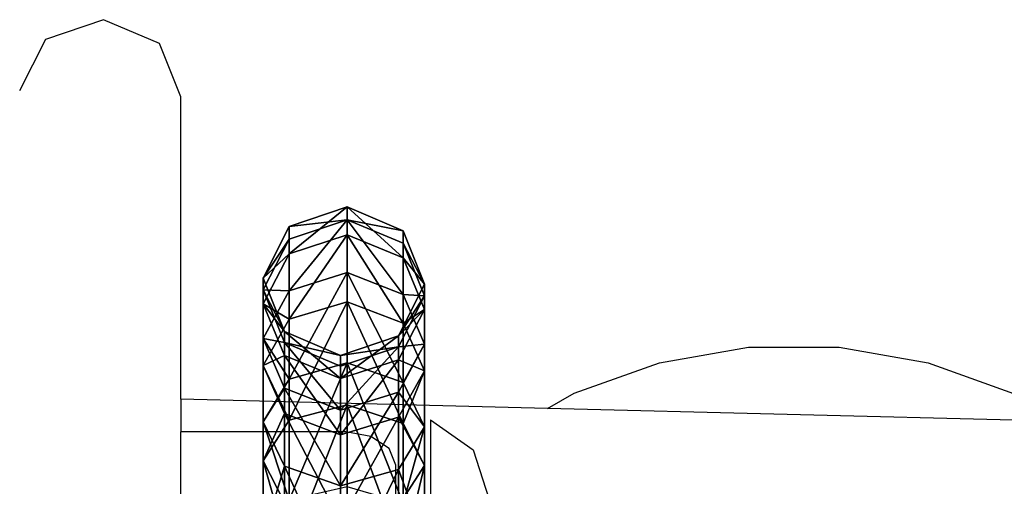
# Model space of a CAD drawing. Units: centimetres. Extents: x -207 to 367, y -450 to 219.
# Drawn here: x -21 to -1, y 14 to 23 of the extents above; entities that cross this region are included whole.
import ezdxf

# ---------------------------------------------------------------- set-up
doc = ezdxf.new("R2010")
doc.units = ezdxf.units.CM
doc.header["$LTSCALE"] = 2.54
doc.layers.get('0').update_dxf_attribs({"true_color": 0xffffff})
doc.layers.add('VP-EQ', color=7, linetype='Continuous', true_color=0x8a3492)

# ---------------------------------------------------------------- blocks, each defined once
blk = doc.blocks.new('Group_2')
at = {"color": 0}
for p, q in [((0.01, 5.076, 7.735), (0.01, 7.566, 5.211)), ((0.01, 5.076, 7.735), (0.01, 7.566, 5.211)), ((1.554, 5.581, 26.764), (1.554, 7.655, 29.225)), ((1.554, 5.581, 26.764), (1.554, 7.655, 29.225)), ((3.233, 7.642, 5.304), (3.233, 5.171, 7.81)), ((3.233, 7.642, 5.304), (3.233, 5.171, 7.81)), ((0.434, 5.185, 27.032), (0.434, 7.324, 29.57)), ((0.434, 5.185, 27.032), (0.434, 7.324, 29.57)), ((2.714, 5.255, 26.984), (2.714, 7.383, 29.508)), ((2.714, 5.255, 26.984), (2.714, 7.383, 29.508)), ((0.527, 6.91, 4.412), (0.527, 4.268, 7.091)), ((0.527, 6.91, 4.412), (0.527, 4.268, 7.091)), ((2.808, 6.964, 4.478), (2.808, 4.335, 7.144)), ((2.808, 6.964, 4.478), (2.808, 4.335, 7.144)), ((0.01, 6.584, 30.341), (0.01, 4.299, 27.63)), ((0.01, 6.584, 30.341), (0.01, 4.299, 27.63)), ((1.687, 6.661, 4.108), (1.687, 3.961, 6.846)), ((1.687, 6.661, 4.108), (1.687, 3.961, 6.846)), ((3.233, 4.399, 27.563), (3.233, 6.668, 30.254)), ((3.233, 4.399, 27.563), (3.233, 6.668, 30.254)), ((1.554, 6.286, 8.699), (1.554, 4.557, 11.414)), ((1.554, 6.286, 8.699), (1.554, 4.557, 11.414)), ((0.01, 5.076, 7.735), (0.434, 5.912, 8.401)), ((0.01, 5.076, 7.735), (0.434, 5.912, 8.401)), ((0.434, 5.912, 8.401), (0.434, 4.129, 11.201)), ((0.434, 5.912, 8.401), (0.434, 4.129, 11.201)), ((2.714, 5.979, 8.454), (3.233, 5.171, 7.81)), ((2.714, 5.979, 8.454), (3.233, 5.171, 7.81)), ((2.714, 5.979, 8.454), (2.714, 4.205, 11.239)), ((2.714, 5.979, 8.454), (2.714, 4.205, 11.239)), ((2.808, 3.514, 28.162), (2.808, 5.928, 31.025)), ((2.808, 3.514, 28.162), (2.808, 5.928, 31.025)), ((0.527, 3.443, 28.21), (0.527, 5.868, 31.087)), ((0.527, 3.443, 28.21), (0.527, 5.868, 31.087)), ((0.434, 5.185, 27.032), (1.554, 5.581, 26.764)), ((0.434, 5.185, 27.032), (1.554, 5.581, 26.764)), ((1.554, 4.068, 23.922), (1.554, 5.581, 26.764)), ((1.554, 4.068, 23.922), (1.554, 5.581, 26.764)), ((1.554, 5.581, 26.764), (2.714, 5.255, 26.984)), ((1.554, 5.581, 26.764), (2.714, 5.255, 26.984)), ((1.687, 3.118, 28.43), (1.687, 5.597, 31.37)), ((1.687, 3.118, 28.43), (1.687, 5.597, 31.37)), ((0.01, 4.299, 27.63), (0.434, 5.185, 27.032)), ((0.01, 4.299, 27.63), (0.434, 5.185, 27.032)), ((0.434, 3.625, 24.101), (0.434, 5.185, 27.032)), ((0.434, 3.625, 24.101), (0.434, 5.185, 27.032)), ((2.714, 3.704, 24.069), (2.714, 5.255, 26.984)), ((2.714, 5.255, 26.984), (3.233, 4.399, 27.563)), ((2.714, 3.704, 24.069), (2.714, 5.255, 26.984)), ((2.714, 5.255, 26.984), (3.233, 4.399, 27.563)), ((3.233, 5.171, 7.81), (2.808, 4.335, 7.144)), ((3.233, 5.171, 7.81), (2.808, 4.335, 7.144)), ((3.233, 5.171, 7.81), (3.233, 3.28, 10.778)), ((3.233, 5.171, 7.81), (3.233, 3.28, 10.778)), ((0.01, 3.172, 10.725), (0.01, 5.076, 7.735)), ((0.527, 4.268, 7.091), (0.01, 5.076, 7.735)), ((0.01, 3.172, 10.725), (0.01, 5.076, 7.735)), ((0.527, 4.268, 7.091), (0.01, 5.076, 7.735)), ((0.434, 4.129, 11.201), (1.554, 4.557, 11.414)), ((0.434, 4.129, 11.201), (1.554, 4.557, 11.414)), ((1.554, 4.557, 11.414), (2.714, 4.205, 11.239)), ((1.554, 4.557, 11.414), (1.554, 3.435, 14.431)), ((1.554, 4.557, 11.414), (2.714, 4.205, 11.239)), ((1.554, 4.557, 11.414), (1.554, 3.435, 14.431)), ((2.808, 4.335, 7.144), (1.687, 3.961, 6.846)), ((2.808, 4.335, 7.144), (1.687, 3.961, 6.846)), ((3.233, 4.399, 27.563), (2.808, 3.514, 28.162)), ((3.233, 4.399, 27.563), (2.808, 3.514, 28.162)), ((2.808, 4.335, 7.144), (2.808, 2.323, 10.302)), ((2.808, 4.335, 7.144), (2.808, 2.323, 10.302)), ((3.233, 2.746, 24.456), (3.233, 4.399, 27.563)), ((3.233, 2.746, 24.456), (3.233, 4.399, 27.563)), ((0.527, 3.443, 28.21), (0.01, 4.299, 27.63)), ((0.01, 4.299, 27.63), (0.01, 2.634, 24.501)), ((0.01, 4.299, 27.63), (0.01, 2.634, 24.501)), ((0.527, 3.443, 28.21), (0.01, 4.299, 27.63)), ((0.527, 4.268, 7.091), (0.527, 2.246, 10.264)), ((1.687, 3.961, 6.846), (0.527, 4.268, 7.091)), ((0.527, 4.268, 7.091), (0.527, 2.246, 10.264)), ((1.687, 3.961, 6.846), (0.527, 4.268, 7.091)), ((2.714, 4.205, 11.239), (2.714, 3.055, 14.333)), ((2.714, 4.205, 11.239), (3.233, 3.28, 10.778)), ((2.714, 4.205, 11.239), (2.714, 3.055, 14.333)), ((2.714, 4.205, 11.239), (3.233, 3.28, 10.778)), ((0.01, 3.172, 10.725), (0.434, 4.129, 11.201)), ((0.01, 3.172, 10.725), (0.434, 4.129, 11.201)), ((0.434, 4.129, 11.201), (0.434, 2.972, 14.312)), ((0.434, 4.129, 11.201), (0.434, 2.972, 14.312)), ((0.434, 3.625, 24.101), (1.554, 4.068, 23.922)), ((0.434, 3.625, 24.101), (1.554, 4.068, 23.922)), ((1.554, 3.186, 20.827), (1.554, 4.068, 23.922)), ((1.554, 3.186, 20.827), (1.554, 4.068, 23.922)), ((1.554, 4.068, 23.922), (2.714, 3.704, 24.069)), ((1.554, 4.068, 23.922), (2.714, 3.704, 24.069)), ((1.687, 3.961, 6.846), (1.687, 1.895, 10.089)), ((1.687, 3.961, 6.846), (1.687, 1.895, 10.089)), ((0.01, 2.634, 24.501), (0.434, 3.625, 24.101)), ((0.01, 2.634, 24.501), (0.434, 3.625, 24.101)), ((0.434, 2.714, 20.909), (0.434, 3.625, 24.101)), ((0.434, 2.714, 20.909), (0.434, 3.625, 24.101)), ((2.714, 2.799, 20.895), (2.714, 3.704, 24.069)), ((2.714, 3.704, 24.069), (3.233, 2.746, 24.456)), ((2.714, 3.704, 24.069), (3.233, 2.746, 24.456)), ((2.714, 2.799, 20.895), (2.714, 3.704, 24.069)), ((0.434, 2.972, 14.312), (1.554, 3.435, 14.431)), ((0.434, 2.972, 14.312), (1.554, 3.435, 14.431)), ((0.527, 1.675, 24.888), (0.527, 3.443, 28.21)), ((1.687, 3.118, 28.43), (0.527, 3.443, 28.21)), ((0.527, 1.675, 24.888), (0.527, 3.443, 28.21)), ((1.687, 3.118, 28.43), (0.527, 3.443, 28.21)), ((1.554, 3.435, 14.431), (2.714, 3.055, 14.333)), ((1.554, 3.435, 14.431), (1.554, 2.971, 17.616)), ((1.554, 3.435, 14.431), (2.714, 3.055, 14.333)), ((1.554, 3.435, 14.431), (1.554, 2.971, 17.616)), ((2.808, 3.514, 28.162), (1.687, 3.118, 28.43)), ((2.808, 3.514, 28.162), (1.687, 3.118, 28.43)), ((2.808, 1.754, 24.856), (2.808, 3.514, 28.162)), ((2.808, 1.754, 24.856), (2.808, 3.514, 28.162)), ((0.527, 2.246, 10.264), (0.01, 3.172, 10.725)), ((0.527, 2.246, 10.264), (0.01, 3.172, 10.725)), ((0.01, 1.936, 14.047), (0.01, 3.172, 10.725)), ((0.01, 1.936, 14.047), (0.01, 3.172, 10.725)), ((0.434, 2.714, 20.909), (1.554, 3.186, 20.827)), ((0.434, 2.714, 20.909), (1.554, 3.186, 20.827)), ((1.554, 2.971, 17.616), (1.554, 3.186, 20.827)), ((1.554, 3.186, 20.827), (2.714, 2.799, 20.895)), ((1.554, 2.971, 17.616), (1.554, 3.186, 20.827)), ((1.554, 3.186, 20.827), (2.714, 2.799, 20.895)), ((3.233, 3.28, 10.778), (2.808, 2.323, 10.302)), ((3.233, 3.28, 10.778), (2.808, 2.323, 10.302)), ((3.233, 3.28, 10.778), (3.233, 2.053, 14.077)), ((3.233, 3.28, 10.778), (3.233, 2.053, 14.077)), ((0.01, 1.936, 14.047), (0.434, 2.972, 14.312)), ((0.01, 1.936, 14.047), (0.434, 2.972, 14.312)), ((0.434, 2.972, 14.312), (0.434, 2.494, 17.597)), ((0.434, 2.972, 14.312), (0.434, 2.494, 17.597)), ((0.434, 2.494, 17.597), (1.554, 2.971, 17.616)), ((0.434, 2.494, 17.597), (1.554, 2.971, 17.616)), ((1.554, 2.971, 17.616), (2.714, 2.579, 17.6)), ((1.554, 2.971, 17.616), (2.714, 2.579, 17.6)), ((1.687, 1.311, 25.035), (1.687, 3.118, 28.43)), ((1.687, 1.311, 25.035), (1.687, 3.118, 28.43)), ((2.714, 3.055, 14.333), (3.233, 2.053, 14.077)), ((2.714, 3.055, 14.333), (3.233, 2.053, 14.077)), ((2.714, 3.055, 14.333), (2.714, 2.579, 17.6)), ((2.714, 3.055, 14.333), (2.714, 2.579, 17.6)), ((2.714, 2.579, 17.6), (2.714, 2.799, 20.895)), ((2.714, 2.799, 20.895), (3.233, 1.78, 21.072)), ((2.714, 2.579, 17.6), (2.714, 2.799, 20.895)), ((2.714, 2.799, 20.895), (3.233, 1.78, 21.072)), ((0.01, 1.661, 21.092), (0.434, 2.714, 20.909)), ((0.01, 1.661, 21.092), (0.434, 2.714, 20.909)), ((0.527, 1.675, 24.888), (0.01, 2.634, 24.501)), ((0.01, 2.634, 24.501), (0.01, 1.661, 21.092)), ((0.527, 1.675, 24.888), (0.01, 2.634, 24.501)), ((0.01, 2.634, 24.501), (0.01, 1.661, 21.092)), ((0.434, 2.494, 17.597), (0.434, 2.714, 20.909)), ((0.434, 2.494, 17.597), (0.434, 2.714, 20.909)), ((2.714, 2.579, 17.6), (3.233, 1.546, 17.56)), ((2.714, 2.579, 17.6), (3.233, 1.546, 17.56)), ((3.233, 2.746, 24.456), (2.808, 1.754, 24.856)), ((3.233, 2.746, 24.456), (2.808, 1.754, 24.856)), ((3.233, 1.78, 21.072), (3.233, 2.746, 24.456)), ((3.233, 1.78, 21.072), (3.233, 2.746, 24.456)), ((0.01, 1.425, 17.555), (0.434, 2.494, 17.597)), ((0.01, 1.425, 17.555), (0.434, 2.494, 17.597)), ((0.527, 2.246, 10.264), (0.527, 0.935, 13.791)), ((1.687, 1.895, 10.089), (0.527, 2.246, 10.264)), ((1.687, 1.895, 10.089), (0.527, 2.246, 10.264)), ((0.527, 2.246, 10.264), (0.527, 0.935, 13.791)), ((2.808, 2.323, 10.302), (1.687, 1.895, 10.089)), ((2.808, 2.323, 10.302), (1.687, 1.895, 10.089)), ((2.808, 2.323, 10.302), (2.808, 1.018, 13.813)), ((2.808, 2.323, 10.302), (2.808, 1.018, 13.813)), ((3.233, 2.053, 14.077), (2.808, 1.018, 13.813)), ((3.233, 2.053, 14.077), (2.808, 1.018, 13.813)), ((3.233, 2.053, 14.077), (3.233, 1.546, 17.56)), ((3.233, 2.053, 14.077), (3.233, 1.546, 17.56)), ((0.527, 0.935, 13.791), (0.01, 1.936, 14.047)), ((0.01, 1.425, 17.555), (0.01, 1.936, 14.047)), ((0.527, 0.935, 13.791), (0.01, 1.936, 14.047)), ((0.01, 1.425, 17.555), (0.01, 1.936, 14.047)), ((1.687, 1.895, 10.089), (1.687, 0.554, 13.694)), ((1.687, 1.895, 10.089), (1.687, 0.554, 13.694)), ((3.233, 1.78, 21.072), (2.808, 0.727, 21.255)), ((3.233, 1.78, 21.072), (2.808, 0.727, 21.255)), ((3.233, 1.546, 17.56), (3.233, 1.78, 21.072)), ((3.233, 1.546, 17.56), (3.233, 1.78, 21.072)), ((0.527, 0.643, 21.27), (0.01, 1.661, 21.092)), ((0.01, 1.661, 21.092), (0.01, 1.425, 17.555)), ((0.527, 0.643, 21.27), (0.01, 1.661, 21.092)), ((0.01, 1.661, 21.092), (0.01, 1.425, 17.555)), ((0.527, 0.643, 21.27), (0.527, 1.675, 24.888)), ((1.687, 1.311, 25.035), (0.527, 1.675, 24.888)), ((0.527, 0.643, 21.27), (0.527, 1.675, 24.888)), ((1.687, 1.311, 25.035), (0.527, 1.675, 24.888)), ((2.808, 1.754, 24.856), (1.687, 1.311, 25.035)), ((2.808, 1.754, 24.856), (1.687, 1.311, 25.035)), ((2.808, 0.727, 21.255), (2.808, 1.754, 24.856)), ((2.808, 0.727, 21.255), (2.808, 1.754, 24.856)), ((0.527, 0.392, 17.515), (0.01, 1.425, 17.555)), ((0.527, 0.392, 17.515), (0.01, 1.425, 17.555)), ((3.233, 1.546, 17.56), (2.808, 0.478, 17.518)), ((3.233, 1.546, 17.56), (2.808, 0.478, 17.518)), ((1.687, 0.256, 21.337), (1.687, 1.311, 25.035)), ((1.687, 0.256, 21.337), (1.687, 1.311, 25.035)), ((2.808, 1.018, 13.813), (1.687, 0.554, 13.694)), ((2.808, 1.018, 13.813), (1.687, 0.554, 13.694)), ((2.808, 1.018, 13.813), (2.808, 0.478, 17.518)), ((2.808, 1.018, 13.813), (2.808, 0.478, 17.518)), ((0.527, 0.935, 13.791), (0.527, 0.392, 17.515)), ((1.687, 0.554, 13.694), (0.527, 0.935, 13.791)), ((0.527, 0.935, 13.791), (0.527, 0.392, 17.515)), ((1.687, 0.554, 13.694), (0.527, 0.935, 13.791)), ((1.687, 0.256, 21.337), (0.527, 0.643, 21.27)), ((1.687, 0.256, 21.337), (0.527, 0.643, 21.27)), ((0.527, 0.392, 17.515), (0.527, 0.643, 21.27)), ((0.527, 0.392, 17.515), (0.527, 0.643, 21.27)), ((2.808, 0.727, 21.255), (1.687, 0.256, 21.337)), ((2.808, 0.727, 21.255), (1.687, 0.256, 21.337)), ((2.808, 0.478, 17.518), (2.808, 0.727, 21.255)), ((2.808, 0.478, 17.518), (2.808, 0.727, 21.255)), ((1.687, 0.554, 13.694), (1.687, 0, 17.5)), ((1.687, 0.554, 13.694), (1.687, 0, 17.5)), ((2.808, 0.478, 17.518), (1.687, 0, 17.5)), ((2.808, 0.478, 17.518), (1.687, 0, 17.5)), ((1.687, 0, 17.5), (0.527, 0.392, 17.515)), ((1.687, 0, 17.5), (0.527, 0.392, 17.515)), ((1.687, 0, 17.5), (1.687, 0.256, 21.337)), ((1.687, 0, 17.5), (1.687, 0.256, 21.337))]:
    blk.add_line(p, q, dxfattribs=at)
mesh = blk.add_polyface(dxfattribs=at)
corners = [(3.233, 7.642, 5.304), (2.714, 5.979, 8.454), (3.233, 5.171, 7.81), (2.714, 8.297, 6.104)]
mesh.append_faces([[corners[k] for k in face] for face in [(0, 1, 2), (1, 0, 3)]], dxfattribs={"vtx0": -1, "color": 0})
mesh = blk.add_polyface(dxfattribs=at)
corners = [(0.434, 5.912, 8.401), (0.01, 7.566, 5.211), (0.01, 5.076, 7.735), (0.434, 8.243, 6.038)]
mesh.append_faces([[corners[k] for k in face] for face in [(0, 1, 2), (1, 0, 3)]], dxfattribs={"vtx0": -1, "color": 0})
mesh = blk.add_polyface(dxfattribs=at)
corners = [(0.01, 5.076, 7.735), (0.527, 6.91, 4.412), (0.527, 4.268, 7.091), (0.01, 7.566, 5.211)]
mesh.append_faces([[corners[k] for k in face] for face in [(0, 1, 2), (1, 0, 3)]], dxfattribs={"vtx0": -1, "color": 0})
mesh = blk.add_polyface(dxfattribs=at)
corners = [(0.434, 5.185, 27.032), (1.554, 7.655, 29.225), (1.554, 5.581, 26.764), (0.434, 7.324, 29.57)]
mesh.append_faces([[corners[k] for k in face] for face in [(0, 1, 2), (1, 0, 3)]], dxfattribs={"vtx0": -1, "color": 0})
mesh = blk.add_polyface(dxfattribs=at)
corners = [(1.554, 7.655, 29.225), (2.714, 5.255, 26.984), (1.554, 5.581, 26.764), (2.714, 7.383, 29.508)]
mesh.append_faces([[corners[k] for k in face] for face in [(0, 1, 2), (1, 0, 3)]], dxfattribs={"vtx0": -1, "color": 0})
mesh = blk.add_polyface(dxfattribs=at)
corners = [(2.808, 6.964, 4.478), (3.233, 5.171, 7.81), (2.808, 4.335, 7.144), (3.233, 7.642, 5.304)]
mesh.append_faces([[corners[k] for k in face] for face in [(0, 1, 2), (1, 0, 3)]], dxfattribs={"vtx0": -1, "color": 0})
mesh = blk.add_polyface(dxfattribs=at)
corners = [(0.01, 6.584, 30.341), (0.434, 5.185, 27.032), (0.01, 4.299, 27.63), (0.434, 7.324, 29.57)]
mesh.append_faces([[corners[k] for k in face] for face in [(0, 1, 2), (1, 0, 3)]], dxfattribs={"vtx0": -1, "color": 0})
mesh = blk.add_polyface(dxfattribs=at)
corners = [(2.714, 5.255, 26.984), (3.233, 6.668, 30.254), (3.233, 4.399, 27.563), (2.714, 7.383, 29.508)]
mesh.append_faces([[corners[k] for k in face] for face in [(0, 1, 2), (1, 0, 3)]], dxfattribs={"vtx0": -1, "color": 0})
mesh = blk.add_polyface(dxfattribs=at)
corners = [(1.687, 3.961, 6.846), (0.527, 6.91, 4.412), (1.687, 6.661, 4.108), (0.527, 4.268, 7.091)]
mesh.append_faces([[corners[k] for k in face] for face in [(0, 1, 2), (1, 0, 3)]], dxfattribs={"vtx0": -1, "color": 0})
mesh = blk.add_polyface(dxfattribs=at)
corners = [(2.808, 6.964, 4.478), (1.687, 3.961, 6.846), (1.687, 6.661, 4.108), (2.808, 4.335, 7.144)]
mesh.append_faces([[corners[k] for k in face] for face in [(0, 1, 2), (1, 0, 3)]], dxfattribs={"vtx0": -1, "color": 0})
mesh = blk.add_polyface(dxfattribs=at)
corners = [(0.527, 5.868, 31.087), (0.01, 4.299, 27.63), (0.527, 3.443, 28.21), (0.01, 6.584, 30.341)]
mesh.append_faces([[corners[k] for k in face] for face in [(0, 1, 2), (1, 0, 3)]], dxfattribs={"vtx0": -1, "color": 0})
mesh = blk.add_polyface(dxfattribs=at)
corners = [(3.233, 4.399, 27.563), (2.808, 5.928, 31.025), (2.808, 3.514, 28.162), (3.233, 6.668, 30.254)]
mesh.append_faces([[corners[k] for k in face] for face in [(0, 1, 2), (1, 0, 3)]], dxfattribs={"vtx0": -1, "color": 0})
mesh = blk.add_polyface(dxfattribs=at)
corners = [(0.434, 4.129, 11.201), (1.554, 6.286, 8.699), (0.434, 5.912, 8.401), (1.554, 4.557, 11.414)]
mesh.append_faces([[corners[k] for k in face] for face in [(0, 1, 2), (1, 0, 3)]], dxfattribs={"vtx0": -1, "color": 0})
mesh = blk.add_polyface(dxfattribs=at)
corners = [(1.554, 6.286, 8.699), (2.714, 4.205, 11.239), (2.714, 5.979, 8.454), (1.554, 4.557, 11.414)]
mesh.append_faces([[corners[k] for k in face] for face in [(0, 1, 2), (1, 0, 3)]], dxfattribs={"vtx0": -1, "color": 0})
mesh = blk.add_polyface(dxfattribs=at)
corners = [(0.434, 4.129, 11.201), (0.01, 5.076, 7.735), (0.01, 3.172, 10.725), (0.434, 5.912, 8.401)]
mesh.append_faces([[corners[k] for k in face] for face in [(0, 1, 2), (1, 0, 3)]], dxfattribs={"vtx0": -1, "color": 0})
mesh = blk.add_polyface(dxfattribs=at)
corners = [(2.808, 5.928, 31.025), (1.687, 3.118, 28.43), (2.808, 3.514, 28.162), (1.687, 5.597, 31.37)]
mesh.append_faces([[corners[k] for k in face] for face in [(0, 1, 2), (1, 0, 3)]], dxfattribs={"vtx0": -1, "color": 0})
mesh = blk.add_polyface(dxfattribs=at)
corners = [(3.233, 5.171, 7.81), (2.714, 4.205, 11.239), (3.233, 3.28, 10.778), (2.714, 5.979, 8.454)]
mesh.append_faces([[corners[k] for k in face] for face in [(0, 1, 2), (1, 0, 3)]], dxfattribs={"vtx0": -1, "color": 0})
mesh = blk.add_polyface(dxfattribs=at)
corners = [(1.687, 3.118, 28.43), (0.527, 5.868, 31.087), (0.527, 3.443, 28.21), (1.687, 5.597, 31.37)]
mesh.append_faces([[corners[k] for k in face] for face in [(0, 1, 2), (1, 0, 3)]], dxfattribs={"vtx0": -1, "color": 0})
mesh = blk.add_polyface(dxfattribs=at)
corners = [(0.434, 3.625, 24.101), (1.554, 5.581, 26.764), (1.554, 4.068, 23.922), (0.434, 5.185, 27.032)]
mesh.append_faces([[corners[k] for k in face] for face in [(0, 1, 2), (1, 0, 3)]], dxfattribs={"vtx0": -1, "color": 0})
mesh = blk.add_polyface(dxfattribs=at)
corners = [(1.554, 5.581, 26.764), (2.714, 3.704, 24.069), (1.554, 4.068, 23.922), (2.714, 5.255, 26.984)]
mesh.append_faces([[corners[k] for k in face] for face in [(0, 1, 2), (1, 0, 3)]], dxfattribs={"vtx0": -1, "color": 0})
mesh = blk.add_polyface(dxfattribs=at)
corners = [(0.01, 4.299, 27.63), (0.434, 3.625, 24.101), (0.01, 2.634, 24.501), (0.434, 5.185, 27.032)]
mesh.append_faces([[corners[k] for k in face] for face in [(0, 1, 2), (1, 0, 3)]], dxfattribs={"vtx0": -1, "color": 0})
mesh = blk.add_polyface(dxfattribs=at)
corners = [(2.714, 3.704, 24.069), (3.233, 4.399, 27.563), (3.233, 2.746, 24.456), (2.714, 5.255, 26.984)]
mesh.append_faces([[corners[k] for k in face] for face in [(0, 1, 2), (1, 0, 3)]], dxfattribs={"vtx0": -1, "color": 0})
mesh = blk.add_polyface(dxfattribs=at)
corners = [(2.808, 4.335, 7.144), (3.233, 3.28, 10.778), (2.808, 2.323, 10.302), (3.233, 5.171, 7.81)]
mesh.append_faces([[corners[k] for k in face] for face in [(0, 1, 2), (1, 0, 3)]], dxfattribs={"vtx0": -1, "color": 0})
mesh = blk.add_polyface(dxfattribs=at)
corners = [(0.01, 3.172, 10.725), (0.527, 4.268, 7.091), (0.527, 2.246, 10.264), (0.01, 5.076, 7.735)]
mesh.append_faces([[corners[k] for k in face] for face in [(0, 1, 2), (1, 0, 3)]], dxfattribs={"vtx0": -1, "color": 0})
mesh = blk.add_polyface(dxfattribs=at)
corners = [(0.434, 2.972, 14.312), (1.554, 4.557, 11.414), (0.434, 4.129, 11.201), (1.554, 3.435, 14.431)]
mesh.append_faces([[corners[k] for k in face] for face in [(0, 1, 2), (1, 0, 3)]], dxfattribs={"vtx0": -1, "color": 0})
mesh = blk.add_polyface(dxfattribs=at)
corners = [(1.554, 4.557, 11.414), (2.714, 3.055, 14.333), (2.714, 4.205, 11.239), (1.554, 3.435, 14.431)]
mesh.append_faces([[corners[k] for k in face] for face in [(0, 1, 2), (1, 0, 3)]], dxfattribs={"vtx0": -1, "color": 0})
mesh = blk.add_polyface(dxfattribs=at)
corners = [(2.808, 4.335, 7.144), (1.687, 1.895, 10.089), (1.687, 3.961, 6.846), (2.808, 2.323, 10.302)]
mesh.append_faces([[corners[k] for k in face] for face in [(0, 1, 2), (1, 0, 3)]], dxfattribs={"vtx0": -1, "color": 0})
mesh = blk.add_polyface(dxfattribs=at)
corners = [(3.233, 2.746, 24.456), (2.808, 3.514, 28.162), (2.808, 1.754, 24.856), (3.233, 4.399, 27.563)]
mesh.append_faces([[corners[k] for k in face] for face in [(0, 1, 2), (1, 0, 3)]], dxfattribs={"vtx0": -1, "color": 0})
mesh = blk.add_polyface(dxfattribs=at)
corners = [(0.527, 3.443, 28.21), (0.01, 2.634, 24.501), (0.527, 1.675, 24.888), (0.01, 4.299, 27.63)]
mesh.append_faces([[corners[k] for k in face] for face in [(0, 1, 2), (1, 0, 3)]], dxfattribs={"vtx0": -1, "color": 0})
mesh = blk.add_polyface(dxfattribs=at)
corners = [(1.687, 1.895, 10.089), (0.527, 4.268, 7.091), (1.687, 3.961, 6.846), (0.527, 2.246, 10.264)]
mesh.append_faces([[corners[k] for k in face] for face in [(0, 1, 2), (1, 0, 3)]], dxfattribs={"vtx0": -1, "color": 0})
mesh = blk.add_polyface(dxfattribs=at)
corners = [(3.233, 3.28, 10.778), (2.714, 3.055, 14.333), (3.233, 2.053, 14.077), (2.714, 4.205, 11.239)]
mesh.append_faces([[corners[k] for k in face] for face in [(0, 1, 2), (1, 0, 3)]], dxfattribs={"vtx0": -1, "color": 0})
mesh = blk.add_polyface(dxfattribs=at)
corners = [(0.434, 2.972, 14.312), (0.01, 3.172, 10.725), (0.01, 1.936, 14.047), (0.434, 4.129, 11.201)]
mesh.append_faces([[corners[k] for k in face] for face in [(0, 1, 2), (1, 0, 3)]], dxfattribs={"vtx0": -1, "color": 0})
mesh = blk.add_polyface(dxfattribs=at)
corners = [(0.434, 2.714, 20.909), (1.554, 4.068, 23.922), (1.554, 3.186, 20.827), (0.434, 3.625, 24.101)]
mesh.append_faces([[corners[k] for k in face] for face in [(0, 1, 2), (1, 0, 3)]], dxfattribs={"vtx0": -1, "color": 0})
mesh = blk.add_polyface(dxfattribs=at)
corners = [(1.554, 4.068, 23.922), (2.714, 2.799, 20.895), (1.554, 3.186, 20.827), (2.714, 3.704, 24.069)]
mesh.append_faces([[corners[k] for k in face] for face in [(0, 1, 2), (1, 0, 3)]], dxfattribs={"vtx0": -1, "color": 0})
mesh = blk.add_polyface(dxfattribs=at)
corners = [(0.01, 2.634, 24.501), (0.434, 2.714, 20.909), (0.01, 1.661, 21.092), (0.434, 3.625, 24.101)]
mesh.append_faces([[corners[k] for k in face] for face in [(0, 1, 2), (1, 0, 3)]], dxfattribs={"vtx0": -1, "color": 0})
mesh = blk.add_polyface(dxfattribs=at)
corners = [(2.714, 2.799, 20.895), (3.233, 2.746, 24.456), (3.233, 1.78, 21.072), (2.714, 3.704, 24.069)]
mesh.append_faces([[corners[k] for k in face] for face in [(0, 1, 2), (1, 0, 3)]], dxfattribs={"vtx0": -1, "color": 0})
mesh = blk.add_polyface(dxfattribs=at)
corners = [(0.434, 2.494, 17.597), (1.554, 3.435, 14.431), (0.434, 2.972, 14.312), (1.554, 2.971, 17.616)]
mesh.append_faces([[corners[k] for k in face] for face in [(0, 1, 2), (1, 0, 3)]], dxfattribs={"vtx0": -1, "color": 0})
mesh = blk.add_polyface(dxfattribs=at)
corners = [(1.687, 1.311, 25.035), (0.527, 3.443, 28.21), (0.527, 1.675, 24.888), (1.687, 3.118, 28.43)]
mesh.append_faces([[corners[k] for k in face] for face in [(0, 1, 2), (1, 0, 3)]], dxfattribs={"vtx0": -1, "color": 0})
mesh = blk.add_polyface(dxfattribs=at)
corners = [(1.554, 3.435, 14.431), (2.714, 2.579, 17.6), (2.714, 3.055, 14.333), (1.554, 2.971, 17.616)]
mesh.append_faces([[corners[k] for k in face] for face in [(0, 1, 2), (1, 0, 3)]], dxfattribs={"vtx0": -1, "color": 0})
mesh = blk.add_polyface(dxfattribs=at)
corners = [(2.808, 3.514, 28.162), (1.687, 1.311, 25.035), (2.808, 1.754, 24.856), (1.687, 3.118, 28.43)]
mesh.append_faces([[corners[k] for k in face] for face in [(0, 1, 2), (1, 0, 3)]], dxfattribs={"vtx0": -1, "color": 0})
mesh = blk.add_polyface(dxfattribs=at)
corners = [(0.01, 1.936, 14.047), (0.527, 2.246, 10.264), (0.527, 0.935, 13.791), (0.01, 3.172, 10.725)]
mesh.append_faces([[corners[k] for k in face] for face in [(0, 1, 2), (1, 0, 3)]], dxfattribs={"vtx0": -1, "color": 0})
mesh = blk.add_polyface(dxfattribs=at)
corners = [(0.434, 2.714, 20.909), (1.554, 2.971, 17.616), (0.434, 2.494, 17.597), (1.554, 3.186, 20.827)]
mesh.append_faces([[corners[k] for k in face] for face in [(0, 1, 2), (1, 0, 3)]], dxfattribs={"vtx0": -1, "color": 0})
mesh = blk.add_polyface(dxfattribs=at)
corners = [(1.554, 2.971, 17.616), (2.714, 2.799, 20.895), (2.714, 2.579, 17.6), (1.554, 3.186, 20.827)]
mesh.append_faces([[corners[k] for k in face] for face in [(0, 1, 2), (1, 0, 3)]], dxfattribs={"vtx0": -1, "color": 0})
mesh = blk.add_polyface(dxfattribs=at)
corners = [(2.808, 2.323, 10.302), (3.233, 2.053, 14.077), (2.808, 1.018, 13.813), (3.233, 3.28, 10.778)]
mesh.append_faces([[corners[k] for k in face] for face in [(0, 1, 2), (1, 0, 3)]], dxfattribs={"vtx0": -1, "color": 0})
mesh = blk.add_polyface(dxfattribs=at)
corners = [(0.434, 2.494, 17.597), (0.01, 1.936, 14.047), (0.01, 1.425, 17.555), (0.434, 2.972, 14.312)]
mesh.append_faces([[corners[k] for k in face] for face in [(0, 1, 2), (1, 0, 3)]], dxfattribs={"vtx0": -1, "color": 0})
mesh = blk.add_polyface(dxfattribs=at)
corners = [(3.233, 2.053, 14.077), (2.714, 2.579, 17.6), (3.233, 1.546, 17.56), (2.714, 3.055, 14.333)]
mesh.append_faces([[corners[k] for k in face] for face in [(0, 1, 2), (1, 0, 3)]], dxfattribs={"vtx0": -1, "color": 0})
mesh = blk.add_polyface(dxfattribs=at)
corners = [(2.714, 2.579, 17.6), (3.233, 1.78, 21.072), (3.233, 1.546, 17.56), (2.714, 2.799, 20.895)]
mesh.append_faces([[corners[k] for k in face] for face in [(0, 1, 2), (1, 0, 3)]], dxfattribs={"vtx0": -1, "color": 0})
mesh = blk.add_polyface(dxfattribs=at)
corners = [(0.01, 1.661, 21.092), (0.434, 2.494, 17.597), (0.01, 1.425, 17.555), (0.434, 2.714, 20.909)]
mesh.append_faces([[corners[k] for k in face] for face in [(0, 1, 2), (1, 0, 3)]], dxfattribs={"vtx0": -1, "color": 0})
mesh = blk.add_polyface(dxfattribs=at)
corners = [(0.527, 1.675, 24.888), (0.01, 1.661, 21.092), (0.527, 0.643, 21.27), (0.01, 2.634, 24.501)]
mesh.append_faces([[corners[k] for k in face] for face in [(0, 1, 2), (1, 0, 3)]], dxfattribs={"vtx0": -1, "color": 0})
mesh = blk.add_polyface(dxfattribs=at)
corners = [(3.233, 1.78, 21.072), (2.808, 1.754, 24.856), (2.808, 0.727, 21.255), (3.233, 2.746, 24.456)]
mesh.append_faces([[corners[k] for k in face] for face in [(0, 1, 2), (1, 0, 3)]], dxfattribs={"vtx0": -1, "color": 0})
mesh = blk.add_polyface(dxfattribs=at)
corners = [(1.687, 0.554, 13.694), (0.527, 2.246, 10.264), (1.687, 1.895, 10.089), (0.527, 0.935, 13.791)]
mesh.append_faces([[corners[k] for k in face] for face in [(0, 1, 2), (1, 0, 3)]], dxfattribs={"vtx0": -1, "color": 0})
mesh = blk.add_polyface(dxfattribs=at)
corners = [(2.808, 2.323, 10.302), (1.687, 0.554, 13.694), (1.687, 1.895, 10.089), (2.808, 1.018, 13.813)]
mesh.append_faces([[corners[k] for k in face] for face in [(0, 1, 2), (1, 0, 3)]], dxfattribs={"vtx0": -1, "color": 0})
mesh = blk.add_polyface(dxfattribs=at)
corners = [(2.808, 1.018, 13.813), (3.233, 1.546, 17.56), (2.808, 0.478, 17.518), (3.233, 2.053, 14.077)]
mesh.append_faces([[corners[k] for k in face] for face in [(0, 1, 2), (1, 0, 3)]], dxfattribs={"vtx0": -1, "color": 0})
mesh = blk.add_polyface(dxfattribs=at)
corners = [(0.01, 1.425, 17.555), (0.527, 0.935, 13.791), (0.527, 0.392, 17.515), (0.01, 1.936, 14.047)]
mesh.append_faces([[corners[k] for k in face] for face in [(0, 1, 2), (1, 0, 3)]], dxfattribs={"vtx0": -1, "color": 0})
mesh = blk.add_polyface(dxfattribs=at)
corners = [(3.233, 1.546, 17.56), (2.808, 0.727, 21.255), (2.808, 0.478, 17.518), (3.233, 1.78, 21.072)]
mesh.append_faces([[corners[k] for k in face] for face in [(0, 1, 2), (1, 0, 3)]], dxfattribs={"vtx0": -1, "color": 0})
mesh = blk.add_polyface(dxfattribs=at)
corners = [(0.527, 0.643, 21.27), (0.01, 1.425, 17.555), (0.527, 0.392, 17.515), (0.01, 1.661, 21.092)]
mesh.append_faces([[corners[k] for k in face] for face in [(0, 1, 2), (1, 0, 3)]], dxfattribs={"vtx0": -1, "color": 0})
mesh = blk.add_polyface(dxfattribs=at)
corners = [(1.687, 0.256, 21.337), (0.527, 1.675, 24.888), (0.527, 0.643, 21.27), (1.687, 1.311, 25.035)]
mesh.append_faces([[corners[k] for k in face] for face in [(0, 1, 2), (1, 0, 3)]], dxfattribs={"vtx0": -1, "color": 0})
mesh = blk.add_polyface(dxfattribs=at)
corners = [(2.808, 1.754, 24.856), (1.687, 0.256, 21.337), (2.808, 0.727, 21.255), (1.687, 1.311, 25.035)]
mesh.append_faces([[corners[k] for k in face] for face in [(0, 1, 2), (1, 0, 3)]], dxfattribs={"vtx0": -1, "color": 0})
mesh = blk.add_polyface(dxfattribs=at)
corners = [(2.808, 1.018, 13.813), (1.687, 0, 17.5), (1.687, 0.554, 13.694), (2.808, 0.478, 17.518)]
mesh.append_faces([[corners[k] for k in face] for face in [(0, 1, 2), (1, 0, 3)]], dxfattribs={"vtx0": -1, "color": 0})
mesh = blk.add_polyface(dxfattribs=at)
corners = [(1.687, 0, 17.5), (0.527, 0.935, 13.791), (1.687, 0.554, 13.694), (0.527, 0.392, 17.515)]
mesh.append_faces([[corners[k] for k in face] for face in [(0, 1, 2), (1, 0, 3)]], dxfattribs={"vtx0": -1, "color": 0})
mesh = blk.add_polyface(dxfattribs=at)
corners = [(1.687, 0.256, 21.337), (0.527, 0.392, 17.515), (1.687, 0, 17.5), (0.527, 0.643, 21.27)]
mesh.append_faces([[corners[k] for k in face] for face in [(0, 1, 2), (1, 0, 3)]], dxfattribs={"vtx0": -1, "color": 0})
mesh = blk.add_polyface(dxfattribs=at)
corners = [(2.808, 0.478, 17.518), (1.687, 0.256, 21.337), (1.687, 0, 17.5), (2.808, 0.727, 21.255)]
mesh.append_faces([[corners[k] for k in face] for face in [(0, 1, 2), (1, 0, 3)]], dxfattribs={"vtx0": -1, "color": 0})
blk = doc.blocks.new('Group72')
at = {"color": 0}
blk.add_blockref('Group_2', (-182.149, -39.899, -43.644), dxfattribs=at)
blk = doc.blocks.new('3DGeom-391_Defintion')
at = {"color": 0, "extrusion": (-0.707107, -2.43303e-15, 0.707107), "xscale": 211.6666582557893, "yscale": 211.666658255789, "zscale": 211.6666582557892, "rotation": 179.9999999999997}
blk.add_blockref('Group72', (-53769.9, 90804.4, -92134.5), dxfattribs=at)
blk = doc.blocks.new('Group27_1')
at = {"color": 253, "true_color": 0xa8a8a8, "extrusion": (-0.707107, 0.707107, -3.57955e-15), "xscale": 0.004724409636550063, "yscale": 0.004724409636550062, "zscale": 0.004724409636550064, "rotation": 180}
blk.add_blockref('3DGeom-391_Defintion', (645.93, 426.662, -298.914), dxfattribs=at)
blk = doc.blocks.new('Group26_1')
at = {"color": 0}
blk.add_blockref('Group27_1', (0, 0), dxfattribs=at)
blk = doc.blocks.new('Group_1')
at = {"color": 0, "extrusion": (-7.66054e-14, 1, -2.97857e-29), "rotation": 89.99999999999999}
blk.add_blockref('Group26_1', (-235.197, -149.169, -291.474), dxfattribs=at)
blk = doc.blocks.new('RB1370_')
at = {"color": 0}
for p, q in [((255.169, 202.873), (254.009, 202.48)), ((256.29, 202.395), (255.169, 202.873)), ((254.009, 202.48), (253.492, 201.447)), ((256.715, 201.327), (256.29, 202.395)), ((256.715, 195.281), (256.715, 201.327)), ((266.288, 196.01), (268.072, 196.32)), ((268.072, 196.32), (269.883, 196.318)), ((269.883, 196.318), (271.666, 196.005)), ((264.584, 195.398), (266.288, 196.01)), ((271.666, 196.005), (273.369, 195.391)), ((264.051, 195.094), (264.584, 195.398)), ((264.051, 195.094), (256.715, 195.281)), ((256.715, 195.281), (256.715, 194.624)), ((274.347, 194.832), (264.051, 195.094)), ((261.708, 194.865), (262.564, 194.266)), ((261.708, 194.865), (261.708, 189.847)), ((260.016, 194.624), (256.715, 194.624)), ((256.715, 191.957), (256.715, 194.624)), ((260.516, 194.535), (260.016, 194.624)), ((260.882, 194.291), (260.516, 194.535)), ((261.016, 193.957), (260.882, 194.291)), ((262.564, 194.266), (262.984, 192.968)), ((261.016, 192.624), (261.016, 193.957))]:
    blk.add_line(p, q, dxfattribs=at)
blk = doc.blocks.new('RB1370_2D')
at = {"layer": 'VP-EQ', "color": 0}
blk.add_blockref('RB1370_', (0, 0), dxfattribs=at)

msp = doc.modelspace()

# ---------------------------------------------------------------- block references
at = {"color": 0, "rotation": 90.00000000013979}
msp.add_blockref('Group_1', (47.457, -16.867), dxfattribs=at)
at = {"layer": 'VP-EQ', "color": 0}
msp.add_blockref('RB1370_2D', (-274.204, -180.005), dxfattribs=at)

doc.saveas('drawing.dxf')
